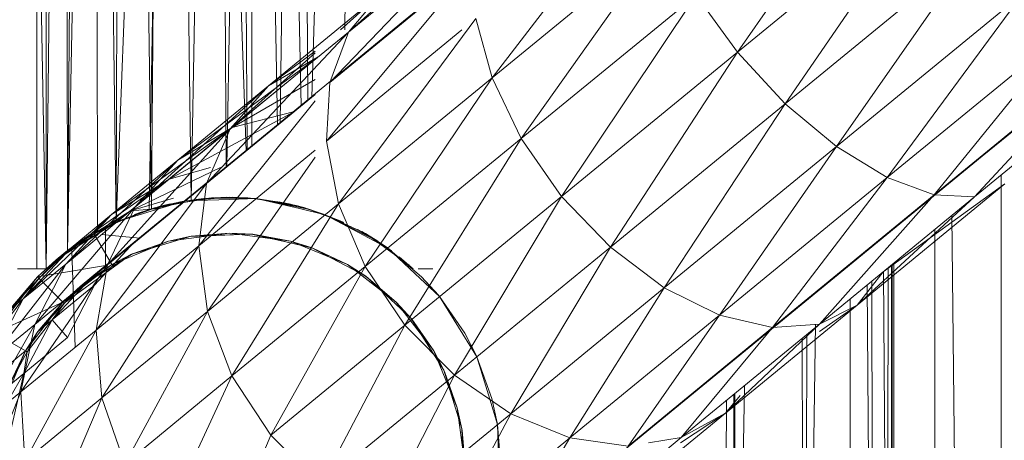
# Model space of a CAD drawing. Units: inches. Extents: x 6313 to 12539, y -3 to 1604.
# Drawn here: x 11624 to 11693, y 390 to 420 of the extents above; entities that cross this region are included whole.
import ezdxf

# ---------------------------------------------------------------- set-up
doc = ezdxf.new("R2010")
doc.units = ezdxf.units.IN
doc.header["$MEASUREMENT"] = 0

msp = doc.modelspace()

# ---------------------------------------------------------------- linework, layer by layer
at = {"lineweight": 9}
for p, q in [((11624.08, 512.111), (11626.088, 402.111)), ((11625.431, 512.111), (11625.431, 402.111)), ((11626.088, 512.111), (11626.088, 402.111)), ((11626.088, 512.111), (11626.088, 402.111)), ((11626.088, 402.111), (11627.363, 511.051)), ((11627.592, 403.356), (11627.363, 511.051)), ((11627.592, 403.356), (11628.437, 510.273)), ((11629.658, 509.537), (11627.592, 403.356)), ((11629.679, 404.706), (11629.658, 509.537)), ((11629.658, 509.537), (11630.988, 405.37)), ((11630.988, 405.37), (11631.32, 508.711)), ((11647.472, 509.138), (11644.69, 414.116)), ((11647.472, 509.138), (11646.999, 418.828)), ((11634.951, 507.533), (11630.988, 405.37)), ((11634.951, 507.533), (11633.313, 406.261)), ((11636.237, 406.919), (11634.951, 507.533)), ((11638.743, 409.237), (11640.488, 507.175)), ((11640.488, 507.175), (11640.497, 410.676)), ((11640.488, 507.175), (11642.291, 412.148)), ((11643.703, 507.72), (11642.464, 412.29)), ((11644.404, 413.881), (11643.703, 507.72)), ((11638.17, 507.13), (11636.237, 406.919)), ((11638.17, 507.13), (11638.694, 409.197)), ((11633.464, 406.307), (11634.054, 484.417)), ((11640.172, 410.41), (11639.734, 464.852)), ((11632.834, 452.96), (11633.464, 406.307)), ((11642.997, 453.37), (11643.95, 413.509)), ((11639.214, 435.661), (11640.086, 410.339)), ((11674.479, 417.27), (11684.853, 432.14)), ((11647.251, 418.671), (11658.752, 428.945)), ((11657.3, 415.466), (11667.913, 429.259)), ((11674.479, 417.27), (11687.815, 428.211)), ((11677.825, 413.654), (11687.815, 428.211)), ((11651.113, 419.444), (11660.339, 427.012)), ((11657.3, 415.466), (11669.347, 425.347)), ((11659.343, 411.215), (11669.347, 425.347)), ((11647.251, 418.671), (11654.84, 424.898)), ((11677.825, 413.654), (11691.091, 424.536)), ((11681.397, 410.658), (11691.091, 424.536)), ((11645.949, 415.148), (11654.84, 424.431)), ((11645.712, 411.049), (11656.048, 423.435)), ((11645.949, 415.148), (11656.048, 423.435)), ((11641.647, 414.914), (11649.529, 421.377)), ((11646.695, 418.828), (11649.529, 421.377)), ((11649.529, 421.377), (11647.251, 418.671)), ((11659.343, 411.215), (11671.587, 421.258)), ((11662.167, 407.172), (11671.587, 421.258)), ((11671.587, 421.258), (11674.479, 417.27)), ((11681.397, 410.658), (11694.449, 421.365)), ((11684.952, 408.485), (11694.449, 421.365)), ((11643.234, 412.981), (11651.113, 419.444)), ((11646.556, 406.653), (11656.176, 419.634)), ((11656.176, 419.634), (11657.3, 415.466)), ((11691.612, 409.983), (11702.82, 419.178)), ((11637.321, 408.071), (11647.251, 418.671)), ((11638.984, 411.89), (11647.251, 418.671)), ((11645.712, 411.049), (11655.194, 418.828)), ((11647.251, 418.671), (11645.949, 415.148)), ((11684.952, 408.485), (11697.667, 418.914)), ((11688.249, 407.283), (11697.667, 418.914)), ((11635.31, 409.714), (11645.133, 416.936)), ((11638.984, 411.89), (11644.917, 417.228)), ((11639.108, 411.992), (11645.133, 416.936)), ((11641.647, 414.914), (11644.917, 417.347)), ((11645.133, 416.936), (11641.647, 414.914)), ((11662.167, 407.172), (11674.479, 417.27)), ((11665.58, 403.611), (11674.479, 417.27)), ((11674.479, 417.27), (11677.825, 413.654)), ((11688.249, 407.283), (11700.521, 417.351)), ((11691.062, 407.135), (11700.521, 417.351)), ((11691.062, 407.135), (11702.82, 416.782)), ((11632.33, 406.434), (11641.647, 414.914)), ((11635.31, 409.714), (11641.647, 414.914)), ((11641.647, 414.914), (11638.984, 411.89)), ((11639.108, 411.992), (11644.917, 415.345)), ((11645.949, 415.148), (11645.712, 411.049)), ((11646.556, 406.653), (11657.3, 415.466)), ((11648.425, 402.259), (11657.3, 415.466)), ((11657.3, 415.466), (11659.343, 411.215)), ((11637.321, 408.071), (11644.917, 414.302)), ((11636.775, 403.718), (11644.917, 413.863)), ((11665.58, 403.611), (11677.825, 413.654)), ((11669.35, 400.776), (11677.825, 413.654)), ((11677.825, 413.654), (11681.397, 410.658)), ((11634.692, 408.371), (11643.468, 413.113)), ((11636.894, 407.781), (11643.234, 412.981)), ((11643.468, 413.114), (11639.108, 411.992)), ((11630.38, 402.377), (11638.984, 411.89)), ((11630.666, 405.905), (11639.108, 411.992)), ((11632.33, 406.434), (11638.984, 411.89)), ((11634.692, 408.371), (11639.108, 411.992)), ((11639.108, 411.992), (11635.31, 409.714)), ((11638.984, 411.89), (11637.321, 408.071)), ((11645.712, 411.049), (11646.556, 406.653)), ((11648.425, 402.259), (11659.343, 411.215)), ((11651.191, 398.166), (11659.343, 411.215)), ((11659.343, 411.215), (11662.167, 407.172)), ((11636.775, 403.718), (11644.917, 410.398)), ((11669.35, 400.776), (11681.397, 410.658)), ((11673.218, 398.859), (11681.397, 410.658)), ((11681.397, 410.658), (11684.952, 408.485)), ((11627.46, 402.438), (11635.31, 409.714)), ((11630.666, 405.905), (11635.31, 409.714)), ((11635.31, 409.714), (11632.33, 406.434)), ((11637.382, 399.126), (11644.917, 409.912)), ((11681.266, 401.498), (11691.612, 409.983)), ((11631.999, 406.162), (11638.29, 409.196)), ((11637.605, 409.196), (11634.692, 408.371)), ((11692.931, 66.833), (11692.931, 408.668)), ((11627.834, 403.582), (11634.692, 408.371)), ((11629.585, 397.819), (11637.321, 408.071)), ((11630.38, 402.377), (11637.321, 408.071)), ((11634.692, 408.371), (11630.666, 405.905)), ((11631.999, 406.162), (11634.692, 408.371)), ((11637.321, 408.071), (11636.775, 403.718)), ((11673.218, 398.859), (11684.952, 408.485)), ((11676.921, 397.991), (11684.952, 408.485)), ((11682.854, 399.565), (11693.199, 408.05)), ((11684.676, 401.899), (11693.199, 408.05)), ((11684.952, 408.485), (11688.249, 407.283)), ((11632.253, 403.972), (11636.894, 407.781)), ((11676.921, 397.991), (11688.249, 407.283)), ((11680.208, 398.232), (11688.249, 407.283)), ((11688.249, 407.283), (11691.062, 407.135)), ((11631.999, 406.162), (11635.004, 407.058)), ((11633.313, 406.261), (11637.096, 407.022)), ((11635.004, 406.641), (11633.313, 406.261)), ((11634.015, 406.464), (11635.842, 406.858)), ((11634.015, 406.464), (11635.723, 406.838)), ((11635.842, 406.858), (11634.06, 406.318)), ((11634.279, 406.532), (11637.882, 407.082)), ((11634.279, 406.532), (11634.762, 406.645)), ((11635.473, 406.794), (11635.383, 406.777)), ((11638.932, 407.111), (11635.723, 406.838)), ((11638.932, 407.111), (11635.842, 406.858)), ((11635.842, 406.858), (11638.938, 406.959)), ((11636.237, 406.919), (11637.096, 407.022)), ((11638.705, 407.11), (11637.096, 407.022)), ((11637.096, 407.022), (11640.199, 407.069)), ((11637.096, 407.022), (11640.343, 407.055)), ((11637.462, 407.054), (11637.096, 407.022)), ((11637.368, 407.037), (11637.522, 407.055)), ((11637.382, 399.126), (11646.556, 406.653)), ((11639.16, 407.11), (11637.522, 407.055)), ((11637.882, 407.082), (11637.666, 407.069)), ((11638.705, 407.11), (11640.199, 407.069)), ((11638.932, 407.111), (11640.679, 407.031)), ((11638.932, 407.111), (11640.801, 407.019)), ((11640.801, 407.019), (11638.938, 406.959)), ((11639.1, 394.609), (11646.556, 406.653)), ((11640.497, 407.037), (11640.199, 407.069)), ((11640.199, 407.069), (11642.482, 406.777)), ((11640.403, 407.054), (11642.836, 406.706)), ((11640.403, 407.054), (11640.769, 407.022)), ((11643.85, 406.464), (11640.679, 407.031)), ((11644.552, 406.261), (11640.769, 407.022)), ((11642.836, 406.706), (11640.769, 407.022)), ((11643.85, 406.464), (11640.801, 407.019)), ((11640.801, 407.019), (11643.815, 406.315)), ((11642.392, 406.794), (11642.482, 406.777)), ((11643.586, 406.532), (11642.482, 406.777)), ((11642.836, 406.706), (11643.105, 406.647)), ((11644.552, 406.261), (11643.105, 406.647)), ((11646.556, 406.653), (11648.425, 402.259)), ((11651.191, 398.166), (11662.167, 407.172)), ((11654.662, 394.655), (11662.167, 407.172)), ((11662.167, 407.172), (11665.58, 403.611)), ((11680.208, 398.232), (11691.062, 407.135)), ((11682.854, 399.565), (11691.062, 407.135)), ((11624.489, 400.001), (11630.666, 405.905)), ((11625.295, 398.207), (11632.33, 406.434)), ((11627.46, 402.438), (11632.33, 406.434)), ((11630.666, 405.905), (11627.46, 402.438)), ((11627.834, 403.582), (11631.999, 406.162)), ((11627.834, 403.582), (11630.666, 405.905)), ((11629.514, 404.436), (11631.999, 406.162)), ((11630.088, 404.927), (11632.681, 406.053)), ((11632.33, 406.434), (11630.38, 402.377)), ((11634.015, 406.464), (11630.983, 405.369)), ((11630.988, 405.37), (11633.464, 406.307)), ((11633.313, 406.261), (11630.988, 405.37)), ((11634.015, 406.464), (11631.095, 405.419)), ((11631.095, 405.419), (11634.06, 406.318)), ((11631.095, 405.419), (11631.999, 406.162)), ((11631.316, 405.518), (11633.464, 406.307)), ((11634.06, 406.318), (11631.999, 406.162)), ((11632.287, 405.91), (11634.279, 406.532)), ((11632.287, 405.91), (11632.681, 406.053)), ((11634.279, 406.532), (11632.681, 406.053)), ((11633.313, 406.261), (11633.464, 406.307)), ((11633.405, 406.29), (11633.745, 406.389)), ((11643.586, 406.532), (11644.12, 406.389)), ((11645.629, 405.892), (11643.815, 406.315)), ((11643.85, 406.464), (11645.514, 405.935)), ((11643.85, 406.464), (11645.629, 405.892)), ((11646.928, 405.34), (11644.12, 406.389)), ((11644.461, 406.29), (11644.12, 406.389)), ((11644.552, 406.261), (11644.401, 406.307)), ((11644.552, 406.261), (11646.878, 405.37)), ((11644.552, 406.261), (11646.549, 405.518)), ((11646.933, 405.345), (11644.552, 406.261)), ((11644.552, 406.261), (11645.678, 405.868)), ((11648.433, 404.566), (11645.514, 405.935)), ((11648.433, 404.566), (11645.629, 405.892)), ((11645.629, 405.892), (11648.361, 404.431)), ((11627.592, 403.356), (11631.316, 405.518)), ((11628.831, 404.203), (11631.317, 405.514)), ((11629.432, 404.566), (11631.095, 405.419)), ((11630.983, 405.369), (11629.432, 404.566)), ((11630.983, 405.369), (11629.511, 404.44)), ((11631.095, 405.419), (11629.514, 404.436)), ((11629.679, 404.706), (11630.988, 405.37)), ((11630.088, 404.927), (11631.317, 405.514)), ((11630.988, 405.37), (11631.316, 405.518)), ((11646.933, 405.345), (11645.678, 405.868)), ((11649.303, 404.029), (11645.678, 405.868)), ((11646.878, 405.37), (11646.549, 405.518)), ((11693.103, 77.764), (11689.485, 405.841)), ((11629.432, 404.566), (11626.882, 402.801)), ((11629.679, 404.706), (11627.592, 403.356)), ((11627.624, 403.378), (11629.352, 404.519)), ((11628.562, 404.029), (11629.352, 404.519)), ((11628.831, 404.203), (11629.975, 404.867)), ((11629.432, 404.566), (11630.682, 402.401)), ((11629.975, 404.512), (11632.659, 404.247)), ((11630.243, 402.377), (11630.243, 404.867)), ((11634.663, 404.049), (11638.932, 404.611)), ((11638.932, 404.611), (11636.144, 404.374)), ((11640.449, 404.541), (11636.144, 404.374)), ((11638.932, 404.611), (11636.249, 404.391)), ((11638.932, 404.611), (11640.449, 404.541)), ((11638.932, 404.611), (11643.202, 404.049)), ((11638.932, 404.611), (11640.554, 404.531)), ((11640.554, 404.531), (11638.938, 404.479)), ((11643.202, 404.049), (11640.449, 404.541)), ((11644.648, 403.589), (11640.449, 404.541)), ((11643.202, 404.049), (11640.554, 404.531)), ((11640.554, 404.531), (11643.173, 403.92)), ((11649.034, 404.203), (11647.891, 404.867)), ((11647.891, 404.867), (11649.302, 404.026)), ((11648.186, 404.706), (11650.273, 403.356)), ((11648.186, 404.706), (11648.513, 404.519)), ((11648.433, 404.566), (11649.904, 403.624)), ((11648.433, 404.566), (11650.002, 403.553)), ((11649.303, 404.029), (11648.513, 404.519)), ((11651.504, 402.352), (11648.513, 404.519)), ((11688.295, 77.764), (11688.295, 404.865)), ((11626.088, 402.111), (11628.563, 404.026)), ((11626.088, 402.111), (11628.326, 403.876)), ((11629.511, 404.44), (11626.789, 402.723)), ((11629.511, 404.44), (11626.789, 402.723)), ((11626.882, 402.801), (11629.514, 404.436)), ((11627.363, 403.171), (11628.563, 404.026)), ((11627.592, 403.356), (11628.326, 403.876)), ((11628.562, 404.029), (11627.624, 403.378)), ((11629.514, 404.436), (11627.834, 403.582)), ((11627.844, 403.539), (11628.563, 404.026)), ((11628.831, 404.203), (11628.563, 404.026)), ((11629.421, 401.649), (11632.253, 403.972)), ((11629.467, 400.962), (11632.253, 403.972)), ((11630.682, 402.401), (11634.663, 404.049)), ((11636.144, 404.374), (11632.031, 403.098)), ((11634.663, 404.049), (11632.031, 403.098)), ((11634.663, 404.049), (11632.126, 403.142)), ((11632.126, 403.142), (11634.701, 403.922)), ((11634.663, 404.049), (11636.249, 404.391)), ((11634.663, 404.049), (11636.144, 404.374)), ((11636.249, 404.391), (11634.701, 403.922)), ((11636.249, 404.391), (11638.938, 404.479)), ((11644.748, 403.552), (11643.173, 403.92)), ((11643.202, 404.049), (11644.648, 403.589)), ((11643.202, 404.049), (11647.181, 402.401)), ((11643.202, 404.049), (11644.748, 403.552)), ((11650.002, 403.553), (11648.361, 404.431)), ((11649.034, 404.203), (11649.302, 404.026)), ((11651.777, 402.111), (11649.302, 404.026)), ((11650.021, 403.539), (11649.302, 404.026)), ((11650.273, 403.356), (11649.537, 403.876)), ((11624.489, 400.001), (11627.834, 403.582)), ((11625.61, 401.442), (11627.834, 403.582)), ((11626.088, 402.111), (11627.592, 403.356)), ((11626.789, 402.723), (11627.733, 403.51)), ((11626.882, 402.801), (11627.834, 403.582)), ((11627.89, 403.356), (11628.129, 396.625)), ((11629.585, 397.819), (11636.775, 403.718)), ((11629.999, 393.07), (11636.775, 403.718)), ((11630.682, 402.401), (11632.126, 403.142)), ((11632.126, 403.142), (11630.752, 402.288)), ((11636.775, 403.718), (11637.382, 399.126)), ((11647.181, 402.401), (11644.648, 403.589)), ((11648.459, 401.583), (11644.648, 403.589)), ((11647.181, 402.401), (11644.748, 403.552)), ((11652.367, 401.546), (11649.904, 403.624)), ((11652.367, 401.546), (11650.002, 403.553)), ((11650.002, 403.553), (11652.262, 401.435)), ((11654.662, 394.655), (11665.58, 403.611)), ((11658.608, 391.963), (11665.58, 403.611)), ((11665.58, 403.611), (11669.35, 400.776)), ((11622.194, 395.663), (11627.46, 402.438)), ((11624.489, 400.001), (11627.46, 402.438)), ((11627.46, 402.438), (11625.295, 398.207)), ((11625.498, 401.546), (11626.882, 402.801)), ((11625.498, 401.546), (11626.789, 402.723)), ((11626.882, 402.801), (11625.61, 401.442)), ((11626.088, 402.111), (11627.072, 402.954)), ((11626.088, 402.111), (11627.018, 402.911)), ((11626.088, 402.111), (11627.018, 402.911)), ((11632.031, 403.098), (11627.36, 399.691)), ((11630.682, 402.401), (11632.031, 403.098)), ((11651.777, 402.111), (11650.793, 402.954)), ((11685.409, 402.498), (11685.429, 356.608)), ((11685.429, 356.608), (11685.43, 402.515)), ((11626.088, 402.111), (11624.08, 402.111)), ((11624.316, 393.499), (11630.38, 402.377)), ((11625.295, 398.207), (11630.38, 402.377)), ((11626.088, 402.111), (11625.431, 402.111)), ((11626.088, 402.111), (11625.431, 402.111)), ((11625.498, 401.546), (11630.38, 402.351)), ((11627.265, 399.778), (11630.682, 402.401)), ((11630.682, 402.401), (11628.469, 400.868)), ((11628.469, 400.868), (11630.752, 402.288)), ((11630.38, 402.377), (11629.585, 397.819)), ((11639.1, 394.609), (11648.425, 402.259)), ((11641.814, 390.475), (11648.425, 402.259)), ((11647.181, 402.401), (11648.459, 401.583)), ((11647.181, 402.401), (11650.6, 399.778)), ((11647.181, 402.401), (11648.546, 401.521)), ((11648.425, 402.259), (11651.191, 398.166)), ((11653.153, 402.111), (11652.137, 402.111)), ((11682.854, 399.565), (11684.672, 401.894)), ((11684.954, 358.738), (11684.704, 401.919)), ((11684.996, 358.738), (11685.015, 402.175)), ((11685.251, 402.368), (11685.296, 358.738)), ((11685.302, 358.738), (11685.311, 402.417)), ((11625.498, 401.546), (11622.478, 397.611)), ((11625.498, 401.546), (11623.42, 399.082)), ((11625.498, 401.546), (11623.491, 399.182)), ((11623.491, 399.182), (11625.61, 401.442)), ((11625.61, 401.442), (11624.489, 400.001)), ((11625.498, 401.546), (11625.61, 401.442)), ((11625.498, 401.546), (11627.265, 399.778)), ((11629.421, 401.649), (11626.515, 398.539)), ((11627.36, 399.691), (11629.334, 401.587)), ((11627.363, 399.688), (11629.421, 401.649)), ((11628.469, 400.868), (11629.421, 401.649)), ((11650.6, 399.778), (11648.459, 401.583)), ((11651.623, 398.658), (11648.459, 401.583)), ((11650.6, 399.778), (11648.546, 401.521)), ((11653.623, 400.161), (11652.262, 401.435)), ((11652.367, 401.546), (11653.544, 400.256)), ((11652.367, 401.546), (11653.623, 400.161)), ((11672.043, 393.93), (11681.266, 401.498)), ((11683.92, 363.319), (11683.889, 401.251)), ((11626.515, 398.539), (11629.467, 400.962)), ((11627.265, 399.778), (11628.469, 400.868)), ((11628.469, 400.868), (11627.363, 399.688)), ((11627.587, 397.287), (11629.467, 400.962)), ((11658.608, 391.963), (11669.35, 400.776)), ((11662.753, 390.275), (11669.35, 400.776)), ((11669.35, 400.776), (11673.218, 398.859)), ((11683.56, 400.982), (11683.825, 363.319)), ((11622.194, 395.663), (11624.489, 400.001)), ((11622.478, 397.611), (11627.265, 399.778)), ((11622.612, 397.539), (11624.489, 400.001)), ((11623.491, 399.182), (11624.489, 400.001)), ((11624.643, 396.361), (11627.265, 399.778)), ((11625.46, 397.638), (11627.265, 399.778)), ((11627.265, 399.778), (11625.521, 397.725)), ((11625.521, 397.725), (11627.363, 399.688)), ((11627.363, 399.688), (11626.515, 398.539)), ((11627.265, 399.778), (11627.363, 399.688)), ((11650.6, 399.778), (11651.623, 398.658)), ((11650.6, 399.778), (11653.222, 396.361)), ((11650.6, 399.778), (11651.688, 398.576)), ((11655.387, 397.611), (11653.544, 400.256)), ((11655.387, 397.611), (11653.623, 400.161)), ((11653.623, 400.161), (11655.258, 397.531)), ((11682.372, 366.15), (11682.372, 400.007)), ((11629.999, 393.07), (11637.382, 399.126)), ((11631.598, 388.455), (11637.382, 399.126)), ((11637.382, 399.126), (11639.1, 394.609)), ((11673.627, 391.997), (11682.854, 399.565)), ((11680.208, 397.714), (11682.854, 399.565)), ((11680.208, 398.232), (11682.854, 399.565)), ((11626.515, 398.539), (11624.521, 394.772)), ((11624.76, 396.299), (11626.515, 398.539)), ((11625.521, 397.725), (11626.515, 398.539)), ((11626.515, 398.539), (11627.587, 397.287)), ((11653.222, 396.361), (11651.623, 398.658)), ((11653.921, 395.014), (11651.623, 398.658)), ((11653.222, 396.361), (11651.688, 398.576)), ((11662.753, 390.275), (11673.218, 398.859)), ((11666.821, 389.705), (11673.218, 398.859)), ((11673.218, 398.859), (11676.921, 397.991)), ((11621.106, 390.863), (11625.295, 398.207)), ((11622.194, 395.663), (11625.295, 398.207)), ((11622.478, 397.611), (11624.643, 396.361)), ((11625.295, 398.207), (11624.316, 393.499)), ((11624.316, 393.499), (11629.585, 397.819)), ((11624.591, 388.635), (11629.585, 397.819)), ((11624.643, 396.361), (11625.521, 397.725)), ((11624.643, 396.361), (11625.46, 397.638)), ((11625.521, 397.725), (11624.76, 396.299)), ((11629.585, 397.819), (11629.999, 393.07)), ((11641.814, 390.475), (11651.191, 398.166)), ((11645.338, 387.005), (11651.191, 398.166)), ((11651.191, 398.166), (11654.662, 394.655)), ((11655.387, 397.611), (11656.191, 396.06)), ((11655.387, 397.611), (11656.24, 395.949)), ((11666.821, 389.705), (11676.921, 397.991)), ((11670.529, 390.292), (11680.208, 398.232)), ((11670.529, 390.292), (11676.921, 397.991)), ((11673.627, 391.997), (11680.208, 398.232)), ((11676.921, 397.991), (11680.208, 398.232)), ((11679.551, 370.885), (11679.94, 398.232)), ((11624.521, 394.772), (11627.587, 397.287)), ((11656.24, 395.949), (11655.258, 397.531)), ((11678.999, 397.24), (11679.056, 370.885)), ((11679.341, 397.52), (11679.238, 370.885)), ((11620.58, 393.029), (11624.643, 396.361)), ((11622.995, 392.382), (11624.643, 396.361)), ((11624.643, 396.361), (11623.455, 393.827)), ((11624.643, 396.361), (11623.491, 393.927)), ((11623.491, 393.927), (11624.76, 396.299)), ((11624.76, 396.299), (11624.521, 394.772)), ((11624.643, 396.361), (11624.76, 396.299)), ((11653.222, 396.361), (11653.921, 395.014)), ((11653.222, 396.361), (11654.87, 392.382)), ((11653.222, 396.361), (11653.964, 394.917)), ((11657.284, 393.029), (11656.191, 396.06)), ((11657.284, 393.029), (11656.24, 395.949)), ((11656.24, 395.949), (11657.139, 392.984)), ((11654.87, 392.382), (11653.921, 395.014)), ((11655.195, 390.9), (11653.921, 395.014)), ((11654.87, 392.382), (11653.964, 394.917)), ((11623.125, 392.352), (11624.521, 394.772)), ((11623.491, 393.927), (11624.521, 394.772)), ((11624.521, 394.772), (11623.577, 390.604)), ((11631.598, 388.455), (11639.1, 394.609)), ((11634.269, 384.287), (11639.1, 394.609)), ((11639.1, 394.609), (11641.814, 390.475)), ((11645.338, 387.005), (11654.662, 394.655)), ((11649.431, 384.436), (11654.662, 394.655)), ((11654.662, 394.655), (11658.608, 391.963)), ((11621.106, 390.863), (11624.316, 393.499)), ((11621.293, 385.93), (11624.316, 393.499)), ((11624.316, 393.499), (11624.591, 388.635)), ((11664.161, 387.467), (11672.043, 393.93)), ((11674.976, 393.94), (11674.311, 361.038)), ((11624.591, 388.635), (11629.999, 393.07)), ((11626.103, 383.947), (11629.999, 393.07)), ((11629.999, 393.07), (11631.598, 388.455)), ((11657.681, 391.202), (11657.139, 392.984)), ((11657.284, 393.029), (11657.657, 391.323)), ((11657.284, 393.029), (11657.681, 391.202)), ((11673.627, 391.997), (11674.676, 393.244)), ((11673.698, 392.892), (11673.643, 361.038)), ((11674.212, 393.313), (11674.259, 361.038)), ((11674.29, 393.377), (11674.264, 361.038)), ((11654.87, 392.382), (11655.195, 390.9)), ((11654.87, 392.382), (11655.431, 388.111)), ((11654.87, 392.382), (11655.211, 390.795)), ((11649.431, 384.436), (11658.608, 391.963)), ((11653.815, 382.943), (11658.608, 391.963)), ((11658.608, 391.963), (11662.753, 390.275)), ((11665.748, 385.534), (11673.627, 391.997)), ((11670.499, 389.933), (11673.627, 391.997)), ((11670.529, 390.292), (11673.627, 391.997)), ((11655.431, 388.111), (11655.195, 390.9)), ((11655.195, 390.9), (11655.304, 388.106)), ((11655.431, 388.111), (11655.211, 390.795)), ((11655.211, 390.795), (11655.3, 388.107)), ((11657.932, 388.111), (11657.657, 391.323)), ((11657.932, 388.111), (11657.681, 391.202)), ((11657.681, 391.202), (11657.779, 388.106)), ((11637.836, 380.851), (11641.814, 390.475)), ((11641.814, 390.475), (11645.338, 387.005)), ((11653.815, 382.943), (11662.753, 390.275)), ((11658.192, 382.627), (11662.753, 390.275)), ((11662.263, 383.511), (11670.529, 390.292)), ((11662.753, 390.275), (11666.821, 389.705)), ((11668.259, 389.933), (11670.529, 390.292))]:
    msp.add_line(p, q, dxfattribs=at)

doc.saveas('drawing.dxf')
